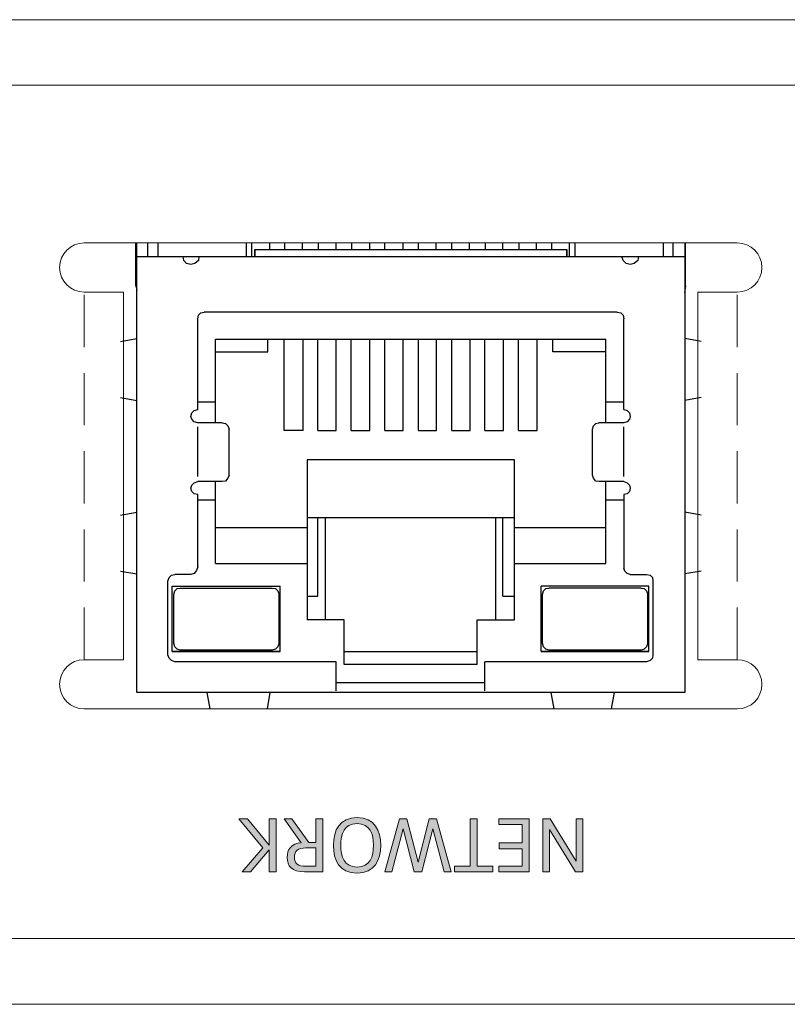
# Model space of a CAD drawing. Extents: x 1106 to 4613, y -37 to 1160.
# Drawn here: x 1361 to 1384, y 814 to 844 of the extents above; entities that cross this region are included whole.
import ezdxf

# ---------------------------------------------------------------- set-up
doc = ezdxf.new("R2010")
doc.units = 0
doc.header["$LTSCALE"] = 0.5
doc.linetypes.add('HIDDEN2', pattern=[4.7625, 3.175, -1.5875])
doc.layers.add('J45', color=150, linetype='CONTINUOUS')
doc.layers.add('Rear artwork', color=7, linetype='CONTINUOUS')
doc.layers.add('REAR CH', color=3, linetype='CONTINUOUS', lineweight=13)
doc.layers.add('rear chassis', color=3, linetype='CONTINUOUS', lineweight=9)

msp = doc.modelspace()

# ---------------------------------------------------------------- hatches: boundary and pattern name
at = {"layer": 'Rear artwork'}
h = msp.add_hatch(color=7, dxfattribs=at)
h.dxf.hatch_style = 2
h.paths.add_polyline_path([(1367.721, 819.717), (1368.379, 818.913), (1368.379, 819.717), (1368.592, 819.717), (1368.592, 818.099), (1368.379, 818.099), (1368.379, 818.766), (1367.806, 818.099), (1367.556, 818.099), (1368.189, 818.83), (1367.459, 819.717)])
h = msp.add_hatch(color=7, dxfattribs=at)
h.dxf.hatch_style = 2
edge = h.paths.add_edge_path()
edge.add_spline(control_points=[(1369.59, 818.993), (1369.59, 818.993), (1369.803, 818.993), (1369.803, 818.993), (1369.803, 818.993), (1369.803, 819.717), (1369.803, 819.717), (1369.803, 819.717), (1370.016, 819.717), (1370.016, 819.717), (1370.016, 819.717), (1370.016, 818.099), (1370.016, 818.099), (1370.016, 818.099), (1369.452, 818.099), (1369.452, 818.099), (1369.071, 818.099), (1368.927, 818.28), (1368.927, 818.539), (1368.927, 818.782), (1369.042, 818.959), (1369.356, 818.988), (1369.356, 818.988), (1368.831, 819.717), (1368.831, 819.717), (1368.831, 819.717), (1369.071, 819.717), (1369.071, 819.717), (1369.071, 819.717), (1369.59, 818.993), (1369.59, 818.993)], knot_values=[0, 0, 0, 0, 1, 1, 1, 2, 2, 2, 3, 3, 3, 4, 4, 4, 5, 5, 5, 6, 6, 6, 7, 7, 7, 8, 8, 8, 9, 9, 9, 10, 10, 10, 10], degree=3, periodic=1)
edge = h.paths.add_edge_path()
edge.add_spline(control_points=[(1369.803, 818.83), (1369.803, 818.83), (1369.5, 818.83), (1369.5, 818.83), (1369.246, 818.83), (1369.149, 818.731), (1369.149, 818.546), (1369.149, 818.36), (1369.248, 818.268), (1369.5, 818.268), (1369.5, 818.268), (1369.803, 818.268), (1369.803, 818.268), (1369.803, 818.268), (1369.803, 818.83), (1369.803, 818.83)], knot_values=[0, 0, 0, 0, 1, 1, 1, 2, 2, 2, 3, 3, 3, 4, 4, 4, 5, 5, 5, 5], degree=3, periodic=1)
h = msp.add_hatch(color=7, dxfattribs=at)
h.dxf.hatch_style = 2
edge = h.paths.add_edge_path()
edge.add_spline(control_points=[(1371.779, 818.908), (1371.779, 818.461), (1371.594, 818.062), (1371.057, 818.062), (1370.518, 818.062), (1370.337, 818.459), (1370.337, 818.908), (1370.337, 819.364), (1370.525, 819.754), (1371.057, 819.754), (1371.598, 819.754), (1371.779, 819.348), (1371.779, 818.908)], knot_values=[0, 0, 0, 0, 1, 1, 1, 2, 2, 2, 3, 3, 3, 4, 4, 4, 4], degree=3, periodic=0)
edge = h.paths.add_edge_path()
edge.add_spline(control_points=[(1370.56, 818.908), (1370.56, 818.56), (1370.663, 818.247), (1371.057, 818.247), (1371.456, 818.247), (1371.555, 818.56), (1371.555, 818.908), (1371.555, 819.257), (1371.454, 819.568), (1371.057, 819.568), (1370.658, 819.568), (1370.56, 819.25), (1370.56, 818.908)], knot_values=[0, 0, 0, 0, 1, 1, 1, 2, 2, 2, 3, 3, 3, 4, 4, 4, 4], degree=3, periodic=0)
h = msp.add_hatch(color=7, dxfattribs=at)
h.dxf.hatch_style = 2
h.paths.add_polyline_path([(1371.908, 818.099), (1372.348, 819.717), (1372.575, 819.717), (1372.915, 818.39), (1373.254, 819.717), (1373.477, 819.717), (1373.924, 818.099), (1373.713, 818.099), (1373.364, 819.415), (1373.027, 818.099), (1372.798, 818.099), (1372.465, 819.408), (1372.114, 818.099)])
h = msp.add_hatch(color=7, dxfattribs=at)
h.dxf.hatch_style = 2
h.paths.add_polyline_path([(1374.717, 818.277), (1375.194, 818.277), (1375.194, 818.099), (1374.029, 818.099), (1374.029, 818.277), (1374.504, 818.277), (1374.504, 819.717), (1374.717, 819.717)])
h = msp.add_hatch(color=7, dxfattribs=at)
h.dxf.hatch_style = 2
h.paths.add_polyline_path([(1376.304, 818.099), (1375.38, 818.099), (1375.38, 818.277), (1376.091, 818.277), (1376.091, 818.802), (1375.387, 818.802), (1375.387, 818.981), (1376.091, 818.981), (1376.091, 819.539), (1375.38, 819.539), (1375.38, 819.717), (1376.304, 819.717)])
h = msp.add_hatch(color=7, dxfattribs=at)
h.dxf.hatch_style = 2
h.paths.add_polyline_path([(1377.937, 818.099), (1377.716, 818.099), (1376.923, 819.392), (1376.923, 818.099), (1376.717, 818.099), (1376.717, 819.717), (1376.937, 819.717), (1377.73, 818.424), (1377.73, 819.717), (1377.937, 819.717)])

# ---------------------------------------------------------------- linework, layer by layer
at = {"layer": 'J45'}
for p, q in [((1364.343, 823.564), (1364.343, 837.264)), ((1381.043, 837.264), (1381.043, 823.564)), ((1381.043, 823.564), (1364.343, 823.564))]:
    msp.add_line(p, q, dxfattribs=at)
at = {"layer": 'J45', "lineweight": 25}
msp.add_line((1364.343, 836.85), (1381.043, 836.85), dxfattribs=at)
for points in [[(1364.318, 835.959), (1364.318, 837.264)], [(1364.684, 836.85), (1364.684, 837.264)], [(1364.993, 836.85), (1364.993, 837.264)], [(1367.684, 836.85), (1367.684, 837.264)], [(1367.851, 836.85), (1367.851, 837.264)], [(1367.94, 837.064), (1377.446, 837.064)], [(1368.394, 837.064), (1368.394, 837.264)], [(1368.857, 837.064), (1368.857, 837.264)], [(1369.392, 837.064), (1369.392, 837.264)], [(1369.882, 837.064), (1369.882, 837.264)], [(1370.417, 837.064), (1370.417, 837.264)], [(1370.898, 837.064), (1370.898, 837.264)], [(1371.441, 837.064), (1371.441, 837.264)], [(1371.904, 837.064), (1371.904, 837.264)], [(1372.457, 837.064), (1372.457, 837.264)], [(1372.929, 837.064), (1372.929, 837.264)], [(1373.463, 837.064), (1373.463, 837.264)], [(1373.945, 837.064), (1373.945, 837.264)], [(1374.488, 837.064), (1374.488, 837.264)], [(1374.969, 837.064), (1374.969, 837.264)], [(1375.503, 837.064), (1375.503, 837.264)], [(1375.993, 837.064), (1375.993, 837.264)], [(1376.528, 837.064), (1376.528, 837.264)], [(1376.991, 837.064), (1376.991, 837.264)], [(1377.535, 836.85), (1377.535, 837.264)], [(1377.702, 836.85), (1377.702, 837.264)], [(1380.392, 836.85), (1380.392, 837.264)], [(1380.693, 836.85), (1380.693, 837.264)], [(1381.067, 835.959), (1381.067, 837.264)], [(1366.238, 836.85), (1366.22, 836.725), (1366.113, 836.636), (1365.989, 836.601), (1365.864, 836.636), (1365.775, 836.725), (1365.757, 836.85)], [(1379.629, 836.85), (1379.611, 836.725), (1379.504, 836.636), (1379.379, 836.601), (1379.254, 836.636), (1379.165, 836.725), (1379.13, 836.85)], [(1364.318, 835.959), (1364.343, 835.812)], [(1381.067, 835.959), (1381.032, 835.745)], [(1366.203, 832.19), (1366.203, 834.952), (1366.22, 835.059), (1366.292, 835.13), (1366.398, 835.148)], [(1378.987, 835.148), (1366.398, 835.148)], [(1378.987, 835.148), (1379.094, 835.13), (1379.165, 835.059), (1379.183, 834.952)], [(1379.183, 832.19), (1379.183, 834.952)], [(1363.843, 834.259), (1364.343, 834.346)], [(1366.746, 833.945), (1368.341, 833.945), (1368.341, 834.329)], [(1366.746, 831.781), (1366.746, 834.329)], [(1366.746, 834.329), (1378.64, 834.329)], [(1369.41, 831.549), (1368.84, 831.549), (1368.84, 834.329)], [(1369.41, 831.549), (1369.41, 834.329)], [(1369.864, 831.549), (1369.864, 834.329)], [(1370.417, 831.549), (1370.417, 834.329)], [(1370.88, 831.549), (1370.88, 834.329)], [(1371.441, 831.549), (1371.441, 834.329)], [(1371.904, 831.549), (1371.904, 834.329)], [(1372.457, 831.549), (1372.457, 834.329)], [(1372.929, 831.549), (1372.929, 834.329)], [(1373.481, 831.549), (1373.481, 834.329)], [(1373.945, 831.549), (1373.945, 834.329)], [(1374.506, 831.549), (1374.506, 834.329)], [(1374.951, 831.549), (1374.951, 834.329)], [(1375.521, 831.549), (1375.521, 834.329)], [(1375.976, 831.549), (1375.976, 834.329)], [(1376.546, 831.549), (1376.546, 834.329)], [(1378.64, 833.945), (1377.027, 833.945), (1377.027, 834.329)], [(1378.64, 831.781), (1378.64, 834.329)], [(1381.543, 834.259), (1381.043, 834.346)], [(1363.843, 832.55), (1364.343, 832.459)], [(1381.543, 832.55), (1381.043, 832.459)], [(1366.203, 832.422), (1366.746, 832.422)], [(1378.64, 832.422), (1379.183, 832.422)], [(1366.942, 831.781), (1366.203, 831.781), (1366.096, 831.816), (1366.024, 831.888), (1365.989, 831.977), (1366.024, 832.084), (1366.096, 832.155), (1366.203, 832.19)], [(1379.183, 832.19), (1379.29, 832.155), (1379.361, 832.084), (1379.379, 831.977), (1379.361, 831.888), (1379.29, 831.816), (1379.183, 831.781)], [(1366.203, 830.15), (1366.203, 831.656)], [(1366.942, 831.781), (1367.049, 831.763), (1367.12, 831.692), (1367.156, 831.585)], [(1378.23, 830.186), (1378.23, 831.585), (1378.265, 831.692), (1378.337, 831.763), (1378.426, 831.781)], [(1379.183, 831.781), (1378.426, 831.781)], [(1379.183, 830.15), (1379.183, 831.656)], [(1367.156, 830.186), (1367.156, 831.585)], [(1369.864, 831.549), (1370.417, 831.549)], [(1370.88, 831.549), (1371.441, 831.549)], [(1371.904, 831.549), (1372.457, 831.549)], [(1372.929, 831.549), (1373.481, 831.549)], [(1373.945, 831.549), (1374.506, 831.549)], [(1374.951, 831.549), (1375.521, 831.549)], [(1375.976, 831.549), (1376.546, 831.549)], [(1375.851, 830.649), (1369.535, 830.649), (1369.535, 825.776)], [(1375.851, 825.776), (1375.851, 830.649)], [(1367.156, 830.186), (1367.12, 830.097), (1367.049, 830.008), (1366.942, 829.99), (1366.203, 829.99)], [(1378.426, 829.99), (1378.337, 830.008), (1378.265, 830.097), (1378.23, 830.186)], [(1366.203, 829.598), (1366.096, 829.616), (1366.024, 829.687), (1365.989, 829.794), (1366.024, 829.883), (1366.096, 829.954), (1366.203, 829.99)], [(1366.746, 827.495), (1366.746, 829.99)], [(1379.183, 829.99), (1378.426, 829.99)], [(1378.64, 827.495), (1378.64, 829.99)], [(1379.183, 829.99), (1379.29, 829.954), (1379.361, 829.883), (1379.379, 829.794), (1379.361, 829.687), (1379.29, 829.616), (1379.183, 829.598), (1379.183, 827.353)], [(1366.203, 827.388), (1366.203, 829.598)], [(1366.203, 829.438), (1366.746, 829.438)], [(1378.64, 829.438), (1379.183, 829.438)], [(1363.843, 828.967), (1364.343, 829.054)], [(1381.543, 828.967), (1381.043, 829.054)], [(1369.535, 828.894), (1375.851, 828.894)], [(1369.864, 826.498), (1369.864, 828.894)], [(1370.096, 825.776), (1370.096, 828.894)], [(1375.29, 825.776), (1375.29, 828.894)], [(1375.503, 826.498), (1375.503, 828.894)], [(1366.746, 828.591), (1369.535, 828.591)], [(1375.851, 828.591), (1378.64, 828.591)], [(1366.746, 827.495), (1369.535, 827.495)], [(1375.851, 827.495), (1378.64, 827.495)], [(1363.843, 827.262), (1364.343, 827.175)], [(1365.294, 826.961), (1365.329, 827.068), (1365.401, 827.139), (1365.508, 827.157)], [(1365.989, 827.157), (1365.508, 827.157)], [(1366.203, 827.388), (1366.167, 827.282), (1366.096, 827.192), (1365.989, 827.157)], [(1379.379, 827.157), (1379.29, 827.192), (1379.219, 827.264), (1379.183, 827.353)], [(1379.379, 827.157), (1379.878, 827.157), (1379.985, 827.139), (1380.056, 827.068), (1380.074, 826.961)], [(1381.543, 827.262), (1381.043, 827.175)], [(1365.294, 824.716), (1365.294, 826.961)], [(1365.418, 826.8), (1368.715, 826.8)], [(1365.418, 824.814), (1365.418, 826.8)], [(1368.715, 824.814), (1368.715, 826.8)], [(1380.074, 826.961), (1380.074, 824.716), (1380.056, 824.609), (1379.985, 824.538), (1379.878, 824.502), (1374.951, 824.502)], [(1379.949, 824.814), (1379.949, 826.8), (1376.671, 826.8)], [(1376.671, 824.814), (1376.671, 826.8)], [(1365.472, 826.551), (1365.508, 826.658), (1365.579, 826.729), (1365.668, 826.747)], [(1368.466, 824.85), (1365.668, 824.85), (1365.579, 824.885), (1365.508, 824.956), (1365.472, 825.063), (1365.472, 826.551)], [(1365.668, 826.747), (1368.466, 826.747)], [(1368.466, 826.747), (1368.572, 826.729), (1368.644, 826.658), (1368.679, 826.551)], [(1368.679, 825.063), (1368.679, 826.551)], [(1376.706, 826.551), (1376.742, 826.658), (1376.813, 826.729), (1376.902, 826.747)], [(1376.706, 825.063), (1376.706, 826.551)], [(1379.718, 826.747), (1376.902, 826.747)], [(1379.718, 826.747), (1379.807, 826.729), (1379.878, 826.658), (1379.914, 826.551)], [(1379.914, 825.063), (1379.914, 826.551)], [(1369.535, 826.498), (1369.864, 826.498)], [(1375.503, 826.498), (1375.851, 826.498)], [(1370.666, 824.413), (1370.666, 825.776), (1369.535, 825.776)], [(1374.72, 825.776), (1375.851, 825.776)], [(1374.72, 824.413), (1374.72, 825.776)], [(1368.679, 825.063), (1368.644, 824.956), (1368.572, 824.885), (1368.466, 824.85)], [(1379.718, 824.85), (1376.902, 824.85), (1376.813, 824.885), (1376.742, 824.956), (1376.706, 825.063)], [(1379.914, 825.063), (1379.878, 824.956), (1379.807, 824.885), (1379.718, 824.85)], [(1370.417, 824.502), (1365.508, 824.502), (1365.401, 824.538), (1365.329, 824.609), (1365.294, 824.716)], [(1370.666, 824.814), (1374.72, 824.814)], [(1370.417, 823.611), (1370.417, 824.502)], [(1374.72, 824.413), (1370.666, 824.413)], [(1374.951, 823.611), (1374.951, 824.502)], [(1374.951, 823.861), (1370.417, 823.861)], [(1366.579, 823.064), (1366.488, 823.564)], [(1368.325, 823.064), (1368.412, 823.564)], [(1377.061, 823.064), (1376.974, 823.564)], [(1378.807, 823.064), (1378.898, 823.564)]]:
    msp.add_lwpolyline(points, dxfattribs=at)
for points in [[(1367.94, 836.85), (1367.94, 836.921), (1367.94, 836.992), (1367.94, 837.064), (1367.94, 836.992), (1367.94, 836.921), (1367.94, 836.85)], [(1377.446, 836.85), (1377.446, 836.921), (1377.446, 836.992), (1377.446, 837.064), (1377.446, 836.992), (1377.446, 836.921), (1377.446, 836.85)], [(1365.418, 824.814), (1366.517, 824.814), (1367.616, 824.814), (1368.715, 824.814), (1367.616, 824.814), (1366.517, 824.814), (1365.418, 824.814)], [(1379.949, 824.814), (1378.856, 824.814), (1377.763, 824.814), (1376.671, 824.814), (1377.763, 824.814), (1378.856, 824.814), (1379.949, 824.814)]]:
    msp.add_open_spline(points, degree=3, knots=[0, 0, 0, 0, 1, 1, 1, 2, 2, 2, 2], dxfattribs=at)
at = {"layer": 'Rear artwork', "lineweight": 0}
for p, q in [((1368.189, 818.83), (1367.459, 819.717)), ((1367.459, 819.717), (1367.721, 819.717)), ((1367.721, 819.717), (1368.379, 818.913)), ((1368.379, 818.913), (1368.379, 819.717)), ((1368.379, 819.717), (1368.592, 819.717)), ((1368.592, 819.717), (1368.592, 818.099)), ((1371.908, 818.099), (1372.348, 819.717)), ((1372.348, 819.717), (1372.575, 819.717)), ((1372.575, 819.717), (1372.915, 818.39)), ((1372.915, 818.39), (1373.254, 819.717)), ((1373.254, 819.717), (1373.477, 819.717)), ((1373.477, 819.717), (1373.924, 818.099)), ((1374.504, 818.277), (1374.504, 819.717)), ((1374.504, 819.717), (1374.717, 819.717)), ((1374.717, 819.717), (1374.717, 818.277)), ((1375.38, 819.539), (1375.38, 819.717)), ((1375.38, 819.717), (1376.304, 819.717)), ((1376.304, 819.717), (1376.304, 818.099)), ((1376.717, 818.099), (1376.717, 819.717)), ((1376.717, 819.717), (1376.937, 819.717)), ((1376.937, 819.717), (1377.73, 818.424)), ((1377.73, 818.424), (1377.73, 819.717)), ((1377.73, 819.717), (1377.937, 819.717)), ((1377.937, 819.717), (1377.937, 818.099)), ((1372.465, 819.408), (1372.114, 818.099)), ((1372.798, 818.099), (1372.465, 819.408)), ((1373.364, 819.415), (1373.027, 818.099)), ((1373.713, 818.099), (1373.364, 819.415)), ((1376.091, 819.539), (1375.38, 819.539)), ((1376.091, 818.981), (1376.091, 819.539)), ((1377.716, 818.099), (1376.923, 819.392)), ((1376.923, 819.392), (1376.923, 818.099)), ((1367.556, 818.099), (1368.189, 818.83)), ((1368.379, 818.766), (1367.806, 818.099)), ((1368.379, 818.099), (1368.379, 818.766)), ((1375.387, 818.802), (1375.387, 818.981)), ((1375.387, 818.981), (1376.091, 818.981)), ((1376.091, 818.802), (1375.387, 818.802)), ((1376.091, 818.277), (1376.091, 818.802)), ((1374.029, 818.099), (1374.029, 818.277)), ((1374.029, 818.277), (1374.504, 818.277)), ((1374.717, 818.277), (1375.194, 818.277)), ((1375.194, 818.277), (1375.194, 818.099)), ((1375.38, 818.099), (1375.38, 818.277)), ((1375.38, 818.277), (1376.091, 818.277)), ((1367.806, 818.099), (1367.556, 818.099)), ((1368.592, 818.099), (1368.379, 818.099)), ((1372.114, 818.099), (1371.908, 818.099)), ((1373.027, 818.099), (1372.798, 818.099)), ((1373.924, 818.099), (1373.713, 818.099)), ((1375.194, 818.099), (1374.029, 818.099)), ((1376.304, 818.099), (1375.38, 818.099)), ((1376.923, 818.099), (1376.717, 818.099)), ((1377.937, 818.099), (1377.716, 818.099))]:
    msp.add_line(p, q, dxfattribs=at)
for points in [[(1369.356, 818.988), (1369.356, 818.988), (1368.831, 819.717), (1368.831, 819.717)], [(1368.831, 819.717), (1368.831, 819.717), (1369.071, 819.717), (1369.071, 819.717)], [(1369.071, 819.717), (1369.071, 819.717), (1369.59, 818.993), (1369.59, 818.993)], [(1369.803, 818.993), (1369.803, 818.993), (1369.803, 819.717), (1369.803, 819.717)], [(1369.803, 819.717), (1369.803, 819.717), (1370.016, 819.717), (1370.016, 819.717)], [(1370.016, 819.717), (1370.016, 819.717), (1370.016, 818.099), (1370.016, 818.099)], [(1370.337, 818.908), (1370.337, 819.364), (1370.525, 819.754), (1371.057, 819.754)], [(1371.057, 819.754), (1371.598, 819.754), (1371.779, 819.348), (1371.779, 818.908)], [(1371.057, 819.568), (1370.658, 819.568), (1370.56, 819.25), (1370.56, 818.908)], [(1371.555, 818.908), (1371.555, 819.257), (1371.454, 819.568), (1371.057, 819.568)], [(1368.927, 818.539), (1368.927, 818.782), (1369.042, 818.959), (1369.356, 818.988)], [(1369.5, 818.83), (1369.246, 818.83), (1369.149, 818.731), (1369.149, 818.546)], [(1369.803, 818.83), (1369.803, 818.83), (1369.5, 818.83), (1369.5, 818.83)], [(1369.59, 818.993), (1369.59, 818.993), (1369.803, 818.993), (1369.803, 818.993)], [(1369.803, 818.268), (1369.803, 818.268), (1369.803, 818.83), (1369.803, 818.83)], [(1371.057, 818.062), (1370.518, 818.062), (1370.337, 818.459), (1370.337, 818.908)], [(1370.56, 818.908), (1370.56, 818.56), (1370.663, 818.247), (1371.057, 818.247)], [(1371.057, 818.247), (1371.456, 818.247), (1371.555, 818.56), (1371.555, 818.908)], [(1371.779, 818.908), (1371.779, 818.461), (1371.594, 818.062), (1371.057, 818.062)], [(1369.452, 818.099), (1369.071, 818.099), (1368.927, 818.28), (1368.927, 818.539)], [(1369.149, 818.546), (1369.149, 818.36), (1369.248, 818.268), (1369.5, 818.268)], [(1369.5, 818.268), (1369.5, 818.268), (1369.803, 818.268), (1369.803, 818.268)], [(1370.016, 818.099), (1370.016, 818.099), (1369.452, 818.099), (1369.452, 818.099)]]:
    msp.add_open_spline(points, degree=3, dxfattribs=at)
at = {"layer": 'REAR CH'}
for points in [[(1232.693, 814.064), (1463.693, 814.064, 0.414214), (1470.693, 821.064), (1470.693, 837.064, 0.414214), (1463.693, 844.064), (1232.693, 844.064, 0.414214), (1225.693, 837.064), (1225.693, 821.064, 0.414214)], [(1232.693, 816.064), (1463.693, 816.064, 0.414214), (1468.693, 821.064), (1468.693, 837.064, 0.414214), (1463.693, 842.064), (1232.693, 842.064, 0.414214), (1227.693, 837.064), (1227.693, 821.064, 0.414214)]]:
    msp.add_lwpolyline(points, format="xyb", close=True, dxfattribs=at)
at = {"layer": 'rear chassis'}
for p, q in [((1382.643, 837.264), (1362.743, 837.264)), ((1363.943, 835.764), (1362.743, 835.764)), ((1363.943, 824.564), (1363.943, 835.764)), ((1382.643, 835.764), (1381.443, 835.764)), ((1381.443, 824.564), (1381.443, 835.764)), ((1363.943, 824.564), (1362.743, 824.564)), ((1381.443, 824.564), (1382.643, 824.564)), ((1382.643, 823.064), (1362.743, 823.064))]:
    msp.add_line(p, q, dxfattribs=at)
at = {"layer": 'rear chassis', "linetype": 'HIDDEN2'}
for p, q in [((1362.743, 824.564), (1362.743, 835.764)), ((1382.643, 824.564), (1382.643, 835.764))]:
    msp.add_line(p, q, dxfattribs=at)
at = {"layer": 'rear chassis'}
for centre, start, end in [((1362.743, 836.514), 90, 270), ((1382.643, 836.514), 270, 90), ((1362.743, 823.814), 90, 270), ((1382.643, 823.814), 270, 90)]:
    msp.add_arc(centre, 0.75, start, end, dxfattribs=at)

doc.saveas('drawing.dxf')
